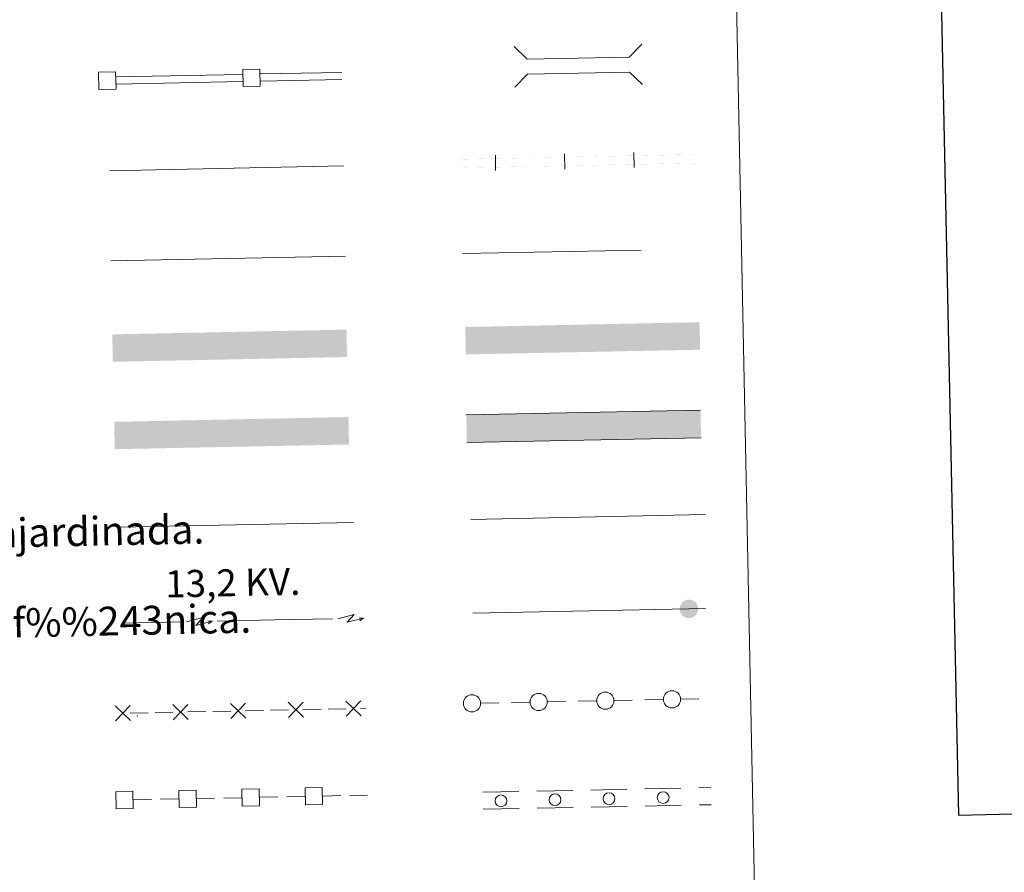
# Model space of a CAD drawing. Units: metres. Extents: x 637278 to 641792, y 734238 to 737298.
# Drawn here: x 637878 to 638151, y 734581 to 734817 of the extents above; entities that cross this region are included whole.
import ezdxf
from ezdxf.enums import TextEntityAlignment as Align

# ---------------------------------------------------------------- set-up
doc = ezdxf.new("R2010")
doc.units = ezdxf.units.M
doc.header["$MEASUREMENT"] = 0
doc.linetypes.add('DGN Style 3', pattern=[69.30574579082571, 49.50410413630407, -19.80164165452163])
doc.layers.get('0').update_dxf_attribs({"lineweight": 5})
doc.layers.add('Carátula', color=7, linetype='Continuous', lineweight=5)
doc.styles.add('Style-Arial', font='txt')
doc.styles.add('Style-Helvetica-Narrow-Oblique', font='txt')

# ---------------------------------------------------------------- blocks, each defined once
blk = doc.blocks.new('C_142_46_2009')
at = {"layer": 'Carátula', "linetype": 'Continuous', "lineweight": 5, "extrusion": (0, 0, -1)}
h = blk.add_hatch(color=250, dxfattribs=at)
edge = h.paths.add_edge_path()
edge.add_arc((1509419.989623757, -1412829.770436341), 2.561249695840491, 194.9977270462664, 554.9977270462664)
at = {"layer": 'Carátula', "color": 1, "linetype": 'Continuous', "lineweight": 15}
for p, q in [((-1509578.898792636, -1412682.077509236), (-1509543.905989725, -1412681.367759699)), ((-1509538.90701788, -1412681.266366908), (-1509516.318278558, -1412680.808205631)), ((-1509578.858235519, -1412684.077097974), (-1509543.865432608, -1412683.367348437)), ((-1509538.866460763, -1412683.265955646), (-1509516.277721442, -1412682.807794369))]:
    blk.add_line(p, q, dxfattribs=at)
at = {"layer": 'Carátula', "color": 250, "linetype": 'Continuous', "lineweight": 5, "ltscale": 0.4}
blk.add_line((-1509580.718, -1412708.118), (-1509515.798, -1412706.798), dxfattribs=at)
at = {"layer": 'Carátula', "color": 7, "linetype": 'Continuous', "lineweight": 5, "ltscale": 0.3}
blk.add_line((-1509580.368, -1412733.118), (-1509515.288, -1412731.798), dxfattribs=at)
at = {"layer": 'Carátula', "color": 92, "linetype": 'Continuous', "lineweight": 5}
for p, q in [((-1509480.498, -1412804.928), (-1509415.508, -1412803.608)), ((-1509477.188510383, -1412880.657486078), (-1509467.190551917, -1412880.455430391)), ((-1509462.191572684, -1412880.354402548), (-1509452.193614217, -1412880.152346861)), ((-1509447.194634984, -1412880.051319018), (-1509437.196676517, -1412879.84926333)), ((-1509432.197697284, -1412879.748235487), (-1509422.199738818, -1412879.5461798)), ((-1509417.200759584, -1412879.445151957), (-1509413.878, -1412879.378)), ((-1509432.101720833, -1412884.497265758), (-1509422.103762366, -1412884.295210072)), ((-1509417.104783133, -1412884.194182228), (-1509413.782023549, -1412884.127030272)), ((-1509477.092533932, -1412885.40651635), (-1509467.094575465, -1412885.204460663)), ((-1509462.095596232, -1412885.103432819), (-1509452.097637766, -1412884.901377132)), ((-1509447.098658532, -1412884.800349289), (-1509437.100700066, -1412884.598293602))]:
    blk.add_line(p, q, dxfattribs=at)
at = {"layer": 'Carátula', "color": 1, "linetype": 'Continuous', "lineweight": 5}
blk.add_line((-1509578.178, -1412807.068), (-1509513.048, -1412805.748), dxfattribs=at)
at = {"layer": 'Carátula', "color": 250, "linetype": 'Continuous', "lineweight": 5}
for p, q in [((-1509479.968, -1412830.978), (-1509415.388, -1412829.668)), ((-1509477.698510228, -1412855.93749375), (-1509472.699530685, -1412855.836481249)), ((-1509469.200245005, -1412855.765772498), (-1509464.201265461, -1412855.664759998)), ((-1509459.202285918, -1412855.563747497), (-1509454.203306375, -1412855.462734996)), ((-1509450.704020694, -1412855.392026246), (-1509445.705041151, -1412855.291013745)), ((-1509440.706061608, -1412855.190001244), (-1509435.707082064, -1412855.088988743)), ((-1509432.207796384, -1412855.018279993), (-1509427.208816841, -1412854.917267492)), ((-1509422.209837297, -1412854.816254991), (-1509417.210857754, -1412854.715242491)), ((-1509575.068406908, -1412858.687658113), (-1509570.069424179, -1412858.586803396)), ((-1509568.069831087, -1412858.546461509), (-1509563.070848358, -1412858.445606791)), ((-1509559.071662175, -1412858.364923017), (-1509554.072679446, -1412858.2640683)), ((-1509552.073086354, -1412858.223726413), (-1509547.074103625, -1412858.122871695)), ((-1509543.074917441, -1412858.042187921), (-1509538.075934712, -1412857.941333204)), ((-1509536.07634162, -1412857.900991317), (-1509531.077358891, -1412857.800136599)), ((-1509527.078172708, -1412857.719452825), (-1509522.079189978, -1412857.618598108)), ((-1509520.079596887, -1412857.578256221), (-1509515.080614157, -1412857.477401503)), ((-1509511.081427974, -1412857.396717729), (-1509509.658, -1412857.368)), ((-1509521.589355092, -1412881.720444096), (-1509516.590387373, -1412881.618848105)), ((-1509514.090903513, -1412881.568050109), (-1509509.168, -1412881.468)), ((-1509574.078516141, -1412882.787202005), (-1509569.079548422, -1412882.685606013)), ((-1509566.580064562, -1412882.634808017), (-1509561.581096843, -1412882.533212026)), ((-1509556.582129124, -1412882.431616035), (-1509551.583161405, -1412882.330020044)), ((-1509549.083677546, -1412882.279222048), (-1509544.084709827, -1412882.177626057)), ((-1509539.085742108, -1412882.076030066), (-1509534.086774389, -1412881.974434074)), ((-1509531.58729053, -1412881.923636079), (-1509526.588322811, -1412881.822040087))]:
    blk.add_line(p, q, dxfattribs=at)
at = {"layer": 'Carátula', "color": 6, "linetype": 'Continuous', "lineweight": 5}
for p, q in [((-1509576.848, -1412833.688), (-1509560.851255267, -1412833.365264904)), ((-1509550.853289809, -1412833.163555469), (-1509534.856545076, -1412832.840820372)), ((-1509534.856545076, -1412832.840820372), (-1509518.859800343, -1412832.518085276))]:
    blk.add_line(p, q, dxfattribs=at)
at = {"layer": 'Carátula', "color": 7, "linetype": 'Continuous', "lineweight": 25, "flags": 128}
blk.add_lwpolyline([(-1509396.208, -1410472.538), (-1509345.208, -1412886.988), (-1505791.018, -1412811.918), (-1505841.948, -1410400.458), (-1509396.208, -1410472.538)], dxfattribs=at)
at = {"layer": 'Carátula', "color": 1, "linetype": 'Continuous', "lineweight": 5, "flags": 128}
for points in [[(-1509468.498, -1412673.678), (-1509464.888, -1412677.138), (-1509436.548, -1412676.558), (-1509433.088, -1412672.958)], [(-1509468.268, -1412684.918), (-1509464.798, -1412681.318), (-1509436.468, -1412680.748), (-1509432.858, -1412684.198)]]:
    blk.add_lwpolyline(points, dxfattribs=at)
at = {"layer": 'Carátula', "color": 7, "linetype": 'Continuous', "lineweight": 5, "flags": 128}
for points in [[(-1509473.617653786, -1412708.042277917), (-1509473.702849902, -1412703.843142098)], [(-1509454.421604331, -1412707.652809959), (-1509454.506800446, -1412703.453674141)], [(-1509435.225554875, -1412707.263342002), (-1509435.310750991, -1412703.064206184)]]:
    blk.add_lwpolyline(points, dxfattribs=at)
at = {"layer": 'Carátula', "color": 250, "linetype": 'DGN Style 3', "lineweight": 5, "flags": 128}
blk.add_lwpolyline([(-1509482.758, -1412731.138), (-1509417.688, -1412729.818)], dxfattribs=at)
at = {"layer": 'Carátula', "color": 250, "linetype": 'Continuous', "lineweight": 5, "flags": 128}
for points in [[(-1509416.778, -1412774.618), (-1509481.768, -1412775.938)], [(-1509481.608, -1412783.548), (-1509416.628, -1412782.238)], [(-1509579.211681331, -1412856.673210703), (-1509574.927817875, -1412860.787638233)], [(-1509575.012535838, -1412856.588492741), (-1509579.126963367, -1412860.872356196)], [(-1509563.214936597, -1412856.350475607), (-1509558.931073142, -1412860.464903137)], [(-1509559.015791104, -1412856.265757645), (-1509563.130218634, -1412860.5496211)], [(-1509547.218191863, -1412856.027740511), (-1509542.934328408, -1412860.142168041)], [(-1509543.019046371, -1412855.943022549), (-1509547.1334739, -1412860.226886004)], [(-1509531.22144713, -1412855.705005415), (-1509526.937583674, -1412859.819432945)], [(-1509527.022301637, -1412855.620287453), (-1509531.136729167, -1412859.904150908)], [(-1509515.224702396, -1412855.382270319), (-1509510.940838941, -1412859.496697849)], [(-1509511.025556904, -1412855.297552357), (-1509515.139984433, -1412859.581415812)]]:
    blk.add_lwpolyline(points, dxfattribs=at)
at = {"layer": 'Carátula', "color": 6, "linetype": 'Continuous', "lineweight": 5, "extrusion": (0.8544137793660972, -0.5161888418265509, 0.0593815897657361), "elevation": -560496.5552073779, "flags": 128}
blk.add_lwpolyline([(-1989873.482760403, 33392.42223011411), (-1989870.086527213, 33337.22482636969), (-1989872.930220275, 33346.80172616898), (-1989869.604701338, 33290.64659308128)], dxfattribs=at)
at = {"layer": 'Carátula', "color": 6, "linetype": 'Continuous', "lineweight": 5, "extrusion": (0.8544137809810071, -0.5161888391535735, 0.05938158976506255), "elevation": -560461.1206485435, "flags": 128}
blk.add_lwpolyline([(-1989851.042044728, 33390.31434964128), (-1989847.645811537, 33335.11694589687), (-1989850.4895046, 33344.69384569616), (-1989847.163985663, 33288.53871260845)], dxfattribs=at)
at = {"layer": 'Carátula', "color": 6, "linetype": 'Continuous', "lineweight": 5, "extrusion": (0.994767313407071, -0.1014605898231075, 0.01198919887337066), "elevation": -1358265.281139036, "flags": 128}
blk.add_lwpolyline([(-1558707.285153344, 16336.00669663207), (-1558707.285153344, 16234.40335478443)], dxfattribs=at)
at = {"layer": 'Carátula', "color": 6, "linetype": 'Continuous', "lineweight": 5, "extrusion": (0.8342751270461002, 0.5507308727477357, 0.02608674365900806), "elevation": -2037437.242616946, "flags": 128}
blk.add_lwpolyline([(-347475.2494709879, 53218.53424165861), (-347475.2494709878, 53168.19711107708)], dxfattribs=at)
at = {"layer": 'Carátula', "color": 6, "linetype": 'Continuous', "lineweight": 5, "extrusion": (0.9947673130869605, -0.1014605929617239, 0.01198919887251149), "elevation": -1358306.961992926, "flags": 128}
blk.add_lwpolyline([(-1558712.393030486, 16336.50645143028), (-1558712.393030486, 16234.90310958264)], dxfattribs=at)
at = {"layer": 'Carátula', "color": 6, "linetype": 'Continuous', "lineweight": 5, "extrusion": (0.834275128765222, 0.5507308701433806, 0.02608674366200292), "elevation": -2037472.740526905, "flags": 128}
blk.add_lwpolyline([(-347452.8289914692, 53219.46058789361), (-347452.8289914692, 53169.12345731207)], dxfattribs=at)
at = {"layer": 'Carátula', "color": 250, "linetype": 'Continuous', "lineweight": 5}
for centre in [(-1509480.196968696, -1412855.985833258), (-1509461.700744386, -1412855.612087006), (-1509443.204520076, -1412855.238340753), (-1509424.708295765, -1412854.8645945)]:
    blk.add_circle(centre, 2.385882228992215, dxfattribs=at)
at = {"layer": 'Carátula', "color": 92, "linetype": 'Continuous', "lineweight": 5, "extrusion": (0, 0, -1)}
for centre in [(1509472.141646812, -1412883.055466127), (1509457.144709113, -1412882.752382596), (1509442.147771413, -1412882.449299066), (1509427.150833713, -1412882.146215535)]:
    blk.add_circle(centre, 1.635475113289431, dxfattribs=at)
at = {"layer": 'Carátula', "color": 2, "linetype": 'Continuous', "lineweight": 5}
blk.add_point((-1509573.058, -1412859.468), dxfattribs=at)
at = {"layer": 'Carátula', "color": 7, "linetype": 'Continuous', "lineweight": 0}
for points in [[(-1509444.290670563, -1412704.132143208), (-1509426.294374198, -1412703.767016998), (-1509444.290062019, -1412704.162137035), (-1509426.293765654, -1412703.797010825)], [(-1509425.094621107, -1412703.742675251), (-1509418.222646019, -1412703.603249995), (-1509425.094012563, -1412703.772669078), (-1509418.222037475, -1412703.633243822)], [(-1509463.486720018, -1412704.521611165), (-1509445.490423654, -1412704.156484955), (-1509463.486111474, -1412704.551604992), (-1509445.489815109, -1412704.186478782)], [(-1509444.241987068, -1412706.53164939), (-1509426.245690703, -1412706.16652318), (-1509444.241378524, -1412706.561643217), (-1509426.245082159, -1412706.196517007)], [(-1509425.045937612, -1412706.142181433), (-1509418.173962525, -1412706.002756177), (-1509425.045329069, -1412706.17217526), (-1509418.173353981, -1412706.032750005)]]:
    blk.add_solid(points, dxfattribs=at)
at = {"layer": 'Carátula', "color": 7, "linetype": 'Continuous', "lineweight": 0, "extrusion": (0, 0, -1)}
for points in [[(1509482.682769474, -1412704.911079122), (1509464.686473109, -1412704.545952912), (1509482.68216093, -1412704.941072949), (1509464.685864565, -1412704.575946739)], [(1509463.438036524, -1412706.921117347), (1509445.441740159, -1412706.555991137), (1509463.43742798, -1412706.951111174), (1509445.441131615, -1412706.585984964)], [(1509482.634085979, -1412707.310585304), (1509464.637789614, -1412706.945459094), (1509482.633477435, -1412707.340579131), (1509464.637181071, -1412706.975452921)]]:
    blk.add_solid(points, dxfattribs=at)
at = {"layer": 'Carátula', "color": 20, "linetype": 'Continuous', "lineweight": 5}
blk.add_solid([(-1509482.028, -1412751.508), (-1509481.878, -1412759.118), (-1509417.048, -1412750.188), (-1509416.888, -1412757.808)], dxfattribs=at)
at = {"layer": 'Carátula', "color": 20, "linetype": 'Continuous', "lineweight": 5, "extrusion": (0, 0, -1)}
blk.add_solid([(1509579.988, -1412753.558), (1509579.838, -1412761.168), (1509515.008, -1412752.238), (1509514.848, -1412759.848)], dxfattribs=at)
at = {"layer": 'Carátula', "color": 7, "linetype": 'Continuous', "lineweight": 5}
blk.add_solid([(-1509481.768, -1412775.938), (-1509481.608, -1412783.548), (-1509416.778, -1412774.618), (-1509416.628, -1412782.238)], dxfattribs=at)
at = {"layer": 'Carátula', "color": 45, "linetype": 'Continuous', "lineweight": 5}
blk.add_solid([(-1509579.458, -1412777.838), (-1509579.308, -1412785.438), (-1509514.468, -1412776.518), (-1509514.318, -1412784.128)], dxfattribs=at)
at = {"layer": 'Carátula', "color": 7, "linetype": 'Continuous', "lineweight": 5}
for points in [[(-1510145.598, -1413245.788), (-1505691.518, -1413155.468), (-1505751.728, -1410186.068), (-1510205.808, -1410276.388)], [(-1509876.228, -1411507.888), (-1509430.388, -1411498.848), (-1509396.188, -1413185.578), (-1509842.008, -1413194.618)]]:
    blk.add_3dface(points, dxfattribs=at)
at = {"layer": 'Carátula', "color": 1, "linetype": 'Continuous', "lineweight": 15}
for points in [[(-1509583.706361155, -1412685.547032245), (-1509578.957337902, -1412685.450709094), (-1509579.053661054, -1412680.701685842), (-1509583.802684306, -1412680.798008993)], [(-1509543.714586399, -1412684.735889918), (-1509538.965563146, -1412684.639566767), (-1509539.061886298, -1412679.890543515), (-1509543.81090955, -1412679.986866666)]]:
    blk.add_3dface(points, dxfattribs=at)
at = {"layer": 'Carátula', "color": 250, "linetype": 'Continuous', "lineweight": 5}
for points in [[(-1509578.903468781, -1412885.262418966), (-1509574.154449448, -1412885.165902774), (-1509574.25096564, -1412880.416883441), (-1509578.999984973, -1412880.513399633)], [(-1509561.407081765, -1412884.906832997), (-1509556.658062432, -1412884.810316805), (-1509556.754578623, -1412880.061297472), (-1509561.503597956, -1412880.157813664)], [(-1509543.910694748, -1412884.551247027), (-1509539.161675415, -1412884.454730836), (-1509539.258191607, -1412879.705711502), (-1509544.00721094, -1412879.802227694)], [(-1509526.414307732, -1412884.195661058), (-1509521.665288399, -1412884.099144866), (-1509521.761804591, -1412879.350125533), (-1509526.510823924, -1412879.446641725)]]:
    blk.add_3dface(points, dxfattribs=at)
at = {"layer": 'Carátula', "color": 7, "linetype": 'Continuous', "lineweight": 5, "style": 'Style-Arial'}
for s, p in [('L%%237mite pavimento. L%%237mite zona ajardinada.', (-1509839.90908359, -1412813.38934201)), ('L%%237nea el%%233ctrica. L%%237nea telef%%243nica.', (-1509839.40908359, -1412838.38934201))]:
    blk.add_text(s, height=7.998960000000006, rotation=1.161667468622162, dxfattribs=at).set_placement(p, align=Align.MIDDLE_LEFT)
at = {"layer": 'Carátula', "color": 250, "linetype": 'Continuous', "lineweight": 5, "style": 'Style-Helvetica-Narrow-Oblique'}
blk.add_text('13,2 KV.', height=7.499940000000004, rotation=1.161667468622162, dxfattribs=at).set_placement((-1509546.504040416, -1412826.23341257), align=Align.CENTER)

msp = doc.modelspace()

# ---------------------------------------------------------------- hatches: boundary and pattern name
at = {"layer": 'Carátula', "linetype": 'Continuous', "lineweight": 5, "extrusion": (0, 0, -1)}
h = msp.add_hatch(color=250, dxfattribs=at)
edge = h.paths.add_edge_path()
edge.add_arc((-638063.6583762427, 734653.8775636593), 2.561249695840491, 194.9977270462664, 554.9977270462664)

# ---------------------------------------------------------------- linework, layer by layer
at = {"layer": 'Carátula', "color": 1, "linetype": 'Continuous', "lineweight": 15}
for p, q in [((637904.7492073642, 734801.5704907645), (637939.7420102754, 734802.2802403008)), ((637944.7409821202, 734802.3816330917), (637967.3297214417, 734802.839794369)), ((637944.7815392367, 734800.3820443538), (637967.3702785582, 734800.840205631)), ((637904.7897644807, 734799.5709020265), (637939.7825673919, 734800.2806515628))]:
    msp.add_line(p, q, dxfattribs=at)
at = {"layer": 'Carátula', "color": 250, "linetype": 'Continuous', "lineweight": 5, "ltscale": 0.4}
msp.add_line((637902.9299999999, 734775.53), (637967.8500000001, 734776.8500000001), dxfattribs=at)
at = {"layer": 'Carátula', "color": 7, "linetype": 'Continuous', "lineweight": 5, "ltscale": 0.3}
msp.add_line((637903.28, 734750.53), (637968.3600000001, 734751.8500000001), dxfattribs=at)
at = {"layer": 'Carátula', "color": 1, "linetype": 'Continuous', "lineweight": 5}
msp.add_line((637905.47, 734676.5800000001), (637970.6000000001, 734677.8999999999), dxfattribs=at)
at = {"layer": 'Carátula', "color": 92, "linetype": 'Continuous', "lineweight": 5}
for p, q in [((638003.1499999999, 734678.72), (638068.1399999999, 734680.04)), ((638051.4503027161, 734603.8997645131), (638061.4482611825, 734604.1018202)), ((638066.4472404157, 734604.2028480435), (638069.77, 734604.27)), ((638006.4594896166, 734602.9905139217), (638016.4574480832, 734603.1925696088)), ((638021.4564273164, 734603.2935974521), (638031.454385783, 734603.4956531392)), ((638036.4533650163, 734603.5966809825), (638046.4513234827, 734603.7987366696)), ((638006.555466068, 734598.2414836502), (638016.5534245346, 734598.4435393373)), ((638021.5524037678, 734598.5445671806), (638031.5503622345, 734598.7466228676)), ((638036.5493414677, 734598.847650711), (638046.5472999341, 734599.049706398)), ((638051.5462791675, 734599.1507342416), (638061.5442376339, 734599.3527899284)), ((638066.5432168671, 734599.453817772), (638069.8659764514, 734599.5209697285))]:
    msp.add_line(p, q, dxfattribs=at)
at = {"layer": 'Carátula', "color": 250, "linetype": 'Continuous', "lineweight": 5}
for p, q in [((638003.6799999999, 734652.6699999999), (638068.26, 734653.98)), ((638042.9419383924, 734628.4579987559), (638047.9409179359, 734628.5590112568)), ((638051.4402036162, 734628.6297200073), (638056.4391831595, 734628.730732508)), ((638061.4381627028, 734628.8317450087), (638066.4371422462, 734628.9327575094)), ((637940.5730825588, 734625.605812079), (637945.572065288, 734625.7066667965)), ((637947.5716583799, 734625.7470086834), (637952.570641109, 734625.847863401)), ((637956.5698272923, 734625.9285471749), (637961.5688100217, 734626.0294018923)), ((637963.5684031134, 734626.0697437795), (637968.5673858426, 734626.1705984969)), ((637972.5665720261, 734626.251282271), (637973.99, 734626.28)), ((638005.9494897716, 734627.7105062504), (638010.948469315, 734627.8115187511)), ((638014.4477549954, 734627.8822275016), (638019.4467345388, 734627.9832400023)), ((638024.4457140821, 734628.0842525032), (638029.4446936254, 734628.1852650039)), ((638032.9439793057, 734628.2559737545), (638037.9429588492, 734628.3569862552)), ((637908.5795930917, 734624.9603418871), (637913.5785758209, 734625.0611966045)), ((637915.5781689126, 734625.1015384914), (637920.577151642, 734625.2023932091)), ((637924.5763378253, 734625.283076983), (637929.5753205544, 734625.3839317004)), ((637931.5749136463, 734625.4242735875), (637936.5738963755, 734625.525128305)), ((637917.0679354379, 734601.0131919826), (637922.0669031567, 734601.1147879739)), ((637927.065870876, 734601.216383965), (637932.0648385948, 734601.3179799565)), ((637934.5643224542, 734601.3687779519), (637939.563290173, 734601.4703739434)), ((637944.5622578922, 734601.5719699345), (637949.561225611, 734601.6735659258)), ((637952.0607094704, 734601.7243639214), (637957.0596771894, 734601.8259599127)), ((637962.0586449085, 734601.927555904), (637967.0576126273, 734602.0291518953)), ((637969.5570964869, 734602.079949891), (637974.48, 734602.1799999999)), ((637909.5694838595, 734600.8607979955), (637914.5684515785, 734600.962393987))]:
    msp.add_line(p, q, dxfattribs=at)
at = {"layer": 'Carátula', "color": 6, "linetype": 'Continuous', "lineweight": 5}
for p, q in [((637932.7947101912, 734650.4844445314), (637948.7914549243, 734650.8071796277)), ((637948.7914549243, 734650.8071796277), (637964.7881996573, 734651.1299147238)), ((637906.8, 734649.96), (637922.7967447331, 734650.2827350963))]:
    msp.add_line(p, q, dxfattribs=at)
at = {"layer": 'Carátula', "color": 7, "linetype": 'Continuous', "lineweight": 25, "flags": 128}
msp.add_lwpolyline([(638087.44, 737011.1100000001), (638138.44, 734596.6599999999), (641692.6300000001, 734671.73), (641641.7, 737083.19), (638087.44, 737011.1100000001)], dxfattribs=at)
at = {"layer": 'Carátula', "color": 1, "linetype": 'Continuous', "lineweight": 5, "flags": 128}
for points in [[(638015.1499999999, 734809.97), (638018.76, 734806.51), (638047.1000000001, 734807.0900000001), (638050.56, 734810.69)], [(638015.3800000001, 734798.73), (638018.8500000001, 734802.3300000001), (638047.1799999999, 734802.8999999999), (638050.79, 734799.45)]]:
    msp.add_lwpolyline(points, dxfattribs=at)
at = {"layer": 'Carátula', "color": 7, "linetype": 'Continuous', "lineweight": 5, "flags": 128}
for points in [[(638010.0303462138, 734775.6057220835), (638009.9451500981, 734779.804857902)], [(638029.2263956694, 734775.9951900407), (638029.1411995539, 734780.1943258592)], [(638048.4224451252, 734776.3846579976), (638048.3372490094, 734780.5837938162)]]:
    msp.add_lwpolyline(points, dxfattribs=at)
at = {"layer": 'Carátula', "color": 250, "linetype": 'DGN Style 3', "lineweight": 5, "flags": 128}
msp.add_lwpolyline([(638000.8899999999, 734752.51), (638065.96, 734753.8300000001)], dxfattribs=at)
at = {"layer": 'Carátula', "color": 250, "linetype": 'Continuous', "lineweight": 5, "flags": 128}
for points in [[(638066.8700000001, 734709.03), (638001.8800000001, 734707.71)], [(638002.04, 734700.1000000001), (638067.02, 734701.4099999999)], [(637904.4363186695, 734626.9747892967), (637908.7201821248, 734622.860361767)], [(637908.6354641621, 734627.0595072594), (637904.5210366326, 734622.7756438043)], [(637920.4330634032, 734627.2975243926), (637924.7169268585, 734623.1830968631)], [(637924.6322088956, 734627.3822423553), (637920.5177813661, 734623.0983789002)], [(637936.4298081368, 734627.6202594887), (637940.7136715921, 734623.505831959)], [(637940.6289536292, 734627.7049774514), (637936.5145260997, 734623.4211139963)], [(637952.4265528703, 734627.9429945846), (637956.7104163256, 734623.828567055)], [(637956.625698363, 734628.0277125472), (637952.5112708332, 734623.7438490922)], [(637968.4232976038, 734628.2657296807), (637972.7071610591, 734624.1513021509)], [(637972.6224430965, 734628.3504476433), (637968.5080155667, 734624.0665841883)]]:
    msp.add_lwpolyline(points, dxfattribs=at)
at = {"layer": 'Carátula', "color": 6, "linetype": 'Continuous', "lineweight": 5, "extrusion": (0.8544137793660972, -0.5161888418265509, 0.0593815897657361), "elevation": 165835.9675046192, "flags": 128}
msp.add_lwpolyline([(958676.3737462144, -9814.602666394378), (958679.7699794052, -9869.800070138794), (958676.9262863426, -9860.223170339501), (958680.2518052799, -9916.378303427198)], dxfattribs=at)
at = {"layer": 'Carátula', "color": 6, "linetype": 'Continuous', "lineweight": 5, "extrusion": (0.9947673130869605, -0.1014605929617239, 0.01198919887251149), "elevation": 560054.612124532, "flags": 128}
msp.add_lwpolyline([(795588.3204106605, -6664.765141077689), (795588.3204106605, -6766.368482925329)], dxfattribs=at)
at = {"layer": 'Carátula', "color": 6, "linetype": 'Continuous', "lineweight": 5, "extrusion": (0.834275128765222, 0.5507308701433806, 0.02608674366200292), "elevation": 936804.994511225, "flags": 128}
msp.add_lwpolyline([(261661.1217187956, -24396.17418603756), (261661.1217187956, -24446.51131661909)], dxfattribs=at)
at = {"layer": 'Carátula', "color": 6, "linetype": 'Continuous', "lineweight": 5, "extrusion": (0.8544137809810071, -0.5161888391535735, 0.05938158976506255), "elevation": 165871.4112716211, "flags": 128}
msp.add_lwpolyline([(958698.8121855725, -9816.711094137638), (958702.2084187632, -9871.908497882054), (958699.3647257006, -9862.331598082761), (958702.6902446379, -9918.486731170466)], dxfattribs=at)
at = {"layer": 'Carátula', "color": 6, "linetype": 'Continuous', "lineweight": 5, "extrusion": (0.994767313407071, -0.1014605898231075, 0.01198919887337066), "elevation": 560096.3004059815, "flags": 128}
msp.add_lwpolyline([(795593.4222346968, -6665.264986581333), (795593.4222346968, -6766.868328428973)], dxfattribs=at)
at = {"layer": 'Carátula', "color": 6, "linetype": 'Continuous', "lineweight": 5, "extrusion": (0.8342751270461002, 0.5507308727477357, 0.02608674365900806), "elevation": 936840.4943222075, "flags": 128}
msp.add_lwpolyline([(261638.6919514723, -24397.10057296431), (261638.6919514724, -24447.43770354585)], dxfattribs=at)
at = {"layer": 'Carátula', "color": 250, "linetype": 'Continuous', "lineweight": 5}
for centre in [(638058.939704235, 734628.7834055), (638003.4510313037, 734627.6621667417), (638021.947255614, 734628.0359129943), (638040.4434799245, 734628.4096592471)]:
    msp.add_circle(centre, 2.385882228992215, dxfattribs=at)
at = {"layer": 'Carátula', "color": 92, "linetype": 'Continuous', "lineweight": 5, "extrusion": (0, 0, -1)}
for centre in [(-638011.5063531876, 734600.5925338734), (-638026.5032908875, 734600.8956174038), (-638041.5002285871, 734601.1987009342), (-638056.4971662869, 734601.5017844646)]:
    msp.add_circle(centre, 1.635475113289431, dxfattribs=at)
at = {"layer": 'Carátula', "color": 2, "linetype": 'Continuous', "lineweight": 5}
msp.add_point((637910.5900000001, 734624.1799999999), dxfattribs=at)
at = {"layer": 'Carátula', "color": 7, "linetype": 'Continuous', "lineweight": 0, "extrusion": (0, 0, -1)}
for points in [[(-638000.9652305262, 734778.7369208785), (-638018.961526891, 734779.1020470881), (-638000.96583907, 734778.7069270511), (-638018.9621354348, 734779.0720532609)], [(-638001.0139140207, 734776.3374146963), (-638019.0102103855, 734776.7025409059), (-638001.0145225646, 734776.3074208689), (-638019.0108189294, 734776.6725470787)], [(-638020.2099634765, 734776.7268826533), (-638038.2062598413, 734777.0920088629), (-638020.2105720204, 734776.6968888259), (-638038.2068683852, 734777.0620150357)]]:
    msp.add_solid(points, dxfattribs=at)
at = {"layer": 'Carátula', "color": 7, "linetype": 'Continuous', "lineweight": 0}
for points in [[(638020.161279982, 734779.1263888355), (638038.1575763465, 734779.4915150453), (638020.1618885258, 734779.096395008), (638038.1581848906, 734779.4615212178)], [(638039.3573294375, 734779.5158567925), (638057.3536258023, 734779.8809830023), (638039.3579379814, 734779.4858629652), (638057.3542343462, 734779.8509891748)], [(638058.5533788931, 734779.9053247494), (638065.4253539809, 734780.0447500048), (638058.5539874369, 734779.8753309222), (638065.4259625247, 734780.0147561776)], [(638039.4060129321, 734777.1163506103), (638057.4023092969, 734777.4814768201), (638039.4066214759, 734777.0863567828), (638057.4029178408, 734777.4514829926)], [(638058.6020623876, 734777.5058185672), (638065.4740374754, 734777.6452438226), (638058.6026709315, 734777.47582474), (638065.4746460193, 734777.6152499951)]]:
    msp.add_solid(points, dxfattribs=at)
at = {"layer": 'Carátula', "color": 20, "linetype": 'Continuous', "lineweight": 5}
msp.add_solid([(638001.6200000001, 734732.1400000001), (638001.77, 734724.53), (638066.6000000001, 734733.46), (638066.76, 734725.8400000001)], dxfattribs=at)
at = {"layer": 'Carátula', "color": 20, "linetype": 'Continuous', "lineweight": 5, "extrusion": (0, 0, -1)}
msp.add_solid([(-637903.6599999999, 734730.0900000001), (-637903.81, 734722.48), (-637968.6399999999, 734731.4099999999), (-637968.8, 734723.8)], dxfattribs=at)
at = {"layer": 'Carátula', "color": 7, "linetype": 'Continuous', "lineweight": 5}
msp.add_solid([(638001.8800000001, 734707.71), (638002.04, 734700.1000000001), (638066.8700000001, 734709.03), (638067.02, 734701.4099999999)], dxfattribs=at)
at = {"layer": 'Carátula', "color": 45, "linetype": 'Continuous', "lineweight": 5}
msp.add_solid([(637904.19, 734705.81), (637904.3400000001, 734698.21), (637969.1799999999, 734707.1300000001), (637969.3300000001, 734699.52)], dxfattribs=at)
at = {"layer": 'Carátula', "color": 7, "linetype": 'Continuous', "lineweight": 5}
for points in [[(637338.05, 734237.8600000001), (641792.1300000001, 734328.1799999999), (641731.9199999999, 737297.5800000001), (637277.8400000001, 737207.26)], [(637607.4199999999, 735975.76), (638053.26, 735984.8), (638087.46, 734298.0700000001), (637641.6399999999, 734289.03)]]:
    msp.add_3dface(points, dxfattribs=at)
at = {"layer": 'Carátula', "color": 1, "linetype": 'Continuous', "lineweight": 15}
for points in [[(637939.9334136015, 734798.9121100819), (637944.6824368536, 734799.0084332332), (637944.5861137023, 734803.7574564854), (637939.8370904501, 734803.6611333343)], [(637899.9416388455, 734798.1009677546), (637904.6906620977, 734798.197290906), (637904.5943389463, 734802.9463141582), (637899.8453156941, 734802.8499910068)]]:
    msp.add_3dface(points, dxfattribs=at)
at = {"layer": 'Carátula', "color": 250, "linetype": 'Continuous', "lineweight": 5}
for points in [[(637939.7373052516, 734599.0967529728), (637944.4863245846, 734599.1932691645), (637944.3898083929, 734603.9422884977), (637939.6407890599, 734603.845772306)], [(637957.2336922679, 734599.4523389423), (637961.9827116008, 734599.548855134), (637961.8861954091, 734604.2978744672), (637957.1371760762, 734604.2013582755)], [(637904.7445312191, 734598.385581034), (637909.4935505518, 734598.4820972257), (637909.3970343601, 734603.2311165589), (637904.6480150274, 734603.1346003672)], [(637922.2409182354, 734598.7411670035), (637926.9899375683, 734598.837683195), (637926.8934213766, 734603.5867025282), (637922.1444020437, 734603.4901863365)]]:
    msp.add_3dface(points, dxfattribs=at)

# ---------------------------------------------------------------- block references
at = {"color": 1, "linetype": 'Continuous', "lineweight": 25}
msp.add_blockref('C_142_46_2009', (2147483.648, 2147483.648), dxfattribs=at)

# ---------------------------------------------------------------- texts
at = {"layer": 'Carátula', "color": 7, "linetype": 'Continuous', "lineweight": 5, "style": 'Style-Arial'}
for s, p in [('L%%237mite pavimento. L%%237mite zona ajardinada.', (637643.7389164099, 734670.2586579903)), ('L%%237nea el%%233ctrica. L%%237nea telef%%243nica.', (637644.2389164099, 734645.2586579903))]:
    msp.add_text(s, height=7.99896, rotation=1.161667468622162, dxfattribs=at).set_placement(p, align=Align.MIDDLE_LEFT)
at = {"layer": 'Carátula', "color": 250, "linetype": 'Continuous', "lineweight": 5, "style": 'Style-Helvetica-Narrow-Oblique'}
msp.add_text('13,2 KV.', height=7.49994, rotation=1.161667468622162, dxfattribs=at).set_placement((637937.143959584, 734657.41458743), align=Align.CENTER)

doc.saveas('drawing.dxf')
